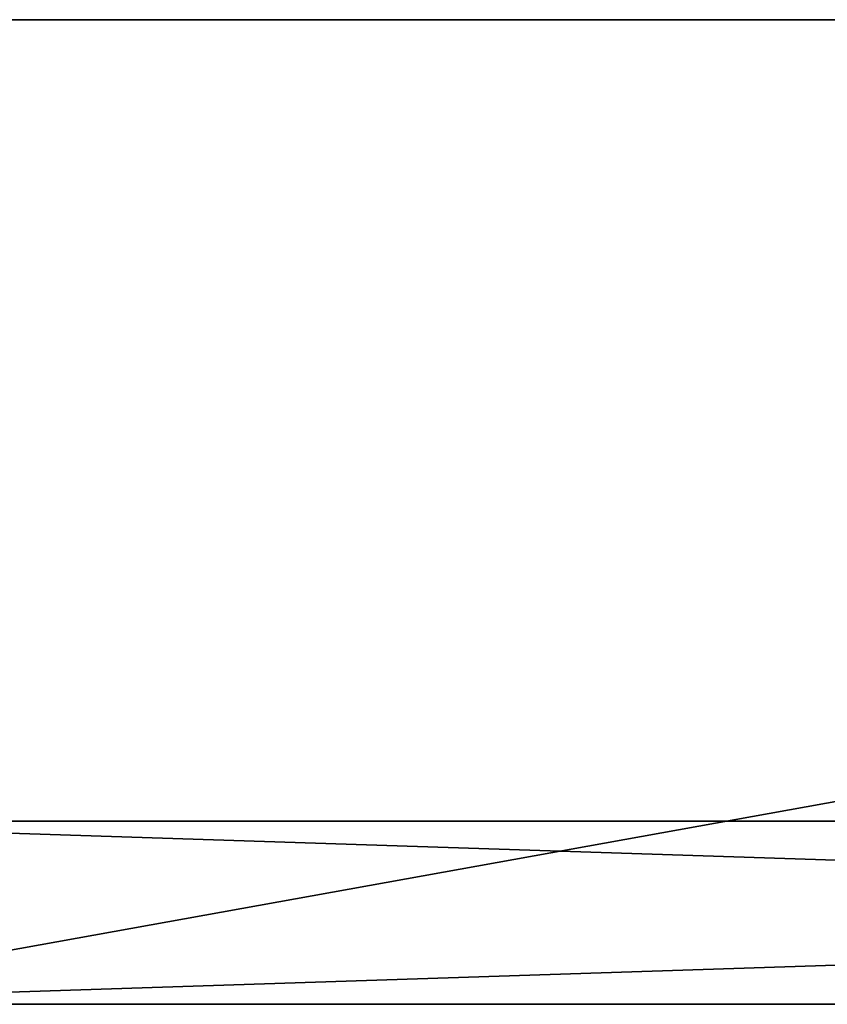
# Model space of a CAD drawing. Extents: x -282 to 282, y -26 to 86.
# Drawn here: x -212 to -141, y 0 to 86 of the extents above; entities that cross this region are included whole.
import ezdxf

# ---------------------------------------------------------------- set-up
doc = ezdxf.new("R2010")
doc.units = 0
doc.layers.get('0').update_dxf_attribs({"linetype": 'CONTINUOUS'})

msp = doc.modelspace()

# ---------------------------------------------------------------- linework, layer by layer
for points in [[(-238.5, 86, -7.5), (238.5, 86, -7.5), (-238.5, 86, -23.5)], [(238.5, 86, -7.5), (238.5, 86, -23.5), (-238.5, 86, -23.5)], [(238.5, 86, -7.5), (-238.5, 0, -7.5), (238.5, 0, -7.5)], [(238.5, 86, -7.5), (-238.5, 86, -7.5), (-238.5, 0, -7.5)], [(-238.5, 0, -23.5), (238.5, 86, -23.5), (238.5, 0, -23.5)], [(-238.5, 86, -23.5), (238.5, 86, -23.5), (-238.5, 0, -23.5)], [(244.5, 16, 418.5), (-244.5, 16, 418.5), (244.5, 0, 418.5)], [(244.5, 0, 418.5), (-244.5, 16, 418.5), (-244.5, 0, 418.5)], [(-244.5, 16, -7.5), (244.5, 16, -7.5), (-244.5, 0, -7.5)], [(-244.5, 0, -7.5), (244.5, 16, -7.5), (244.5, 0, -7.5)], [(244.5, 16, 418.5), (-244.5, 16, -7.5), (-244.5, 16, 418.5)], [(244.5, 16, 418.5), (244.5, 16, -7.5), (-244.5, 16, -7.5)], [(244.5, 0, -7.5), (244.5, 0, 418.5), (-244.5, 0, -7.5)], [(-244.5, 0, -7.5), (244.5, 0, 418.5), (-244.5, 0, 418.5)], [(-238.5, 0, -23.5), (238.5, 0, -23.5), (-238.5, 0, -7.5)], [(238.5, 0, -23.5), (238.5, 0, -7.5), (-238.5, 0, -7.5)]]:
    msp.add_3dface(points)

doc.saveas('drawing.dxf')
